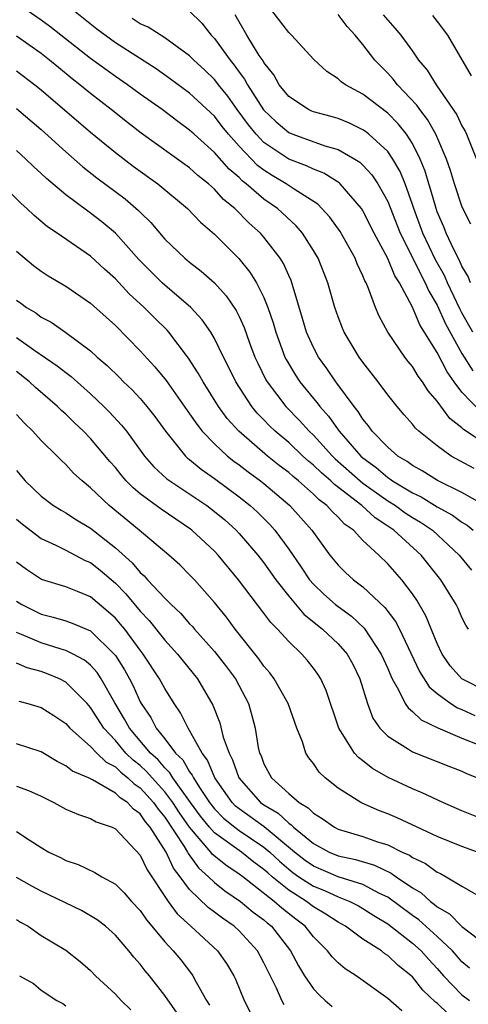
# Model space of a CAD drawing. Units: inches. Extents: x 2631000 to 2634000, y 1491000 to 1494000.
# Drawn here: x 2632725 to 2632762, y 1491973 to 1492052 of the extents above; entities that cross this region are included whole.
import ezdxf

# ---------------------------------------------------------------- set-up
doc = ezdxf.new("R2010")
doc.units = ezdxf.units.IN
doc.header["$MEASUREMENT"] = 0
doc.layers.add('LD26311491_2ft', color=206, linetype='Continuous')

msp = doc.modelspace()

# ---------------------------------------------------------------- linework, layer by layer
at = {"layer": 'LD26311491_2ft'}
for points, elevation in [([(2632761.982, 1492015.982), (2632760.133, 1492017), (2632759, 1492017.819), (2632757.528, 1492019), (2632757.251, 1492019.251), (2632757, 1492019.584), (2632756.332, 1492020.332), (2632755.765, 1492021), (2632755, 1492021.959), (2632754.224, 1492023), (2632753, 1492024.573), (2632752.693, 1492025), (2632751.482, 1492027), (2632751.337, 1492027.337), (2632751, 1492028.239), (2632750.736, 1492029), (2632750.176, 1492031), (2632749.373, 1492033), (2632749, 1492033.62), (2632748.107, 1492035), (2632747.595, 1492035.595), (2632746.088, 1492037), (2632745, 1492037.768), (2632743.572, 1492039), (2632743.246, 1492039.246), (2632743, 1492039.499), (2632742.187, 1492040.187), (2632741, 1492041.539), (2632739.366, 1492043), (2632739, 1492043.345), (2632738.039, 1492044.039), (2632736.779, 1492045), (2632735, 1492046.253), (2632733.982, 1492047), (2632733, 1492047.673), (2632731, 1492049.126), (2632728.598, 1492051), (2632727.716, 1492051.716), (2632727, 1492052.233), (2632725.882, 1492053)], 8134), ([(2632763, 1492017.918), (2632761.135, 1492019.135), (2632761, 1492019.274), (2632760.031, 1492020.031), (2632759, 1492021.44), (2632758.266, 1492022.266), (2632757.804, 1492023), (2632757.458, 1492023.458), (2632757, 1492024.231), (2632756.65, 1492024.65), (2632756.386, 1492025), (2632755.007, 1492027.007), (2632754.304, 1492028.303), (2632754.015, 1492029), (2632753.454, 1492030.546), (2632753.254, 1492031), (2632753.16, 1492031.16), (2632753, 1492031.573), (2632752.54, 1492032.54), (2632752.36, 1492033), (2632751.151, 1492035.151), (2632750.317, 1492036.317), (2632749.691, 1492037), (2632749.345, 1492037.345), (2632747.43, 1492038.57), (2632746.806, 1492039), (2632745.672, 1492039.672), (2632745, 1492040.107), (2632744.491, 1492040.491), (2632743, 1492042.05), (2632742.146, 1492043), (2632741.632, 1492043.632), (2632741, 1492044.459), (2632739, 1492046.336), (2632737.464, 1492047.464), (2632736.291, 1492048.291), (2632733, 1492050.394), (2632731.488, 1492051.488), (2632729.627, 1492053)], 8136), ([(2632738.967, 1492052.967), (2632739.987, 1492051.986), (2632740.739, 1492051), (2632741, 1492050.731), (2632742.262, 1492049), (2632742.601, 1492048.601), (2632743, 1492048.025), (2632743.444, 1492047.444), (2632743.673, 1492047), (2632744.974, 1492044.974), (2632745.996, 1492043.996), (2632747, 1492043.145), (2632747.343, 1492043), (2632749.921, 1492042.079), (2632751, 1492041.77), (2632752.357, 1492041), (2632752.749, 1492040.749), (2632753, 1492040.512), (2632753.729, 1492039.729), (2632754.21, 1492039), (2632755, 1492037.566), (2632756.02, 1492035), (2632757, 1492033.042), (2632757.665, 1492031.665), (2632758.039, 1492031), (2632758.325, 1492030.325), (2632759, 1492029.196), (2632759.682, 1492027.682), (2632761, 1492025.284), (2632761.879, 1492023.879)], 8140), ([(2632761.885, 1492027), (2632761, 1492028.58), (2632760.853, 1492028.853), (2632759.841, 1492031), (2632759.59, 1492031.59), (2632758.863, 1492032.863), (2632757.847, 1492035), (2632757.106, 1492037), (2632757, 1492037.333), (2632756.403, 1492039), (2632756.003, 1492040.003), (2632755.427, 1492041), (2632755, 1492041.614), (2632753.477, 1492043), (2632753.215, 1492043.215), (2632753, 1492043.363), (2632751.904, 1492043.904), (2632751, 1492044.269), (2632750.439, 1492044.439), (2632749, 1492044.828), (2632748.878, 1492044.878), (2632748.609, 1492045), (2632747, 1492046.057), (2632746.242, 1492047), (2632745.803, 1492047.803), (2632745, 1492048.792), (2632744.929, 1492048.929), (2632744.627, 1492049.373), (2632743.612, 1492051), (2632742.667, 1492052.667)], 8142), ([(2632761.699, 1492031), (2632761.51, 1492031.51), (2632761, 1492032.341), (2632760.804, 1492032.803), (2632760.366, 1492033.634), (2632759.736, 1492035), (2632759.528, 1492035.528), (2632759, 1492036.734), (2632758.904, 1492037), (2632758.489, 1492038.488), (2632758.318, 1492039), (2632758.022, 1492040.022), (2632757.63, 1492041), (2632757, 1492042.257), (2632756.519, 1492043), (2632755.852, 1492043.852), (2632755, 1492044.706), (2632753, 1492046.246), (2632751.594, 1492047), (2632751.243, 1492047.243), (2632751, 1492047.484), (2632750.069, 1492048.069), (2632749.034, 1492049.034), (2632747.239, 1492051), (2632747, 1492051.218), (2632745.626, 1492053)], 8144), ([(2632761.727, 1492035.727), (2632761.078, 1492037), (2632761, 1492037.188), (2632760.396, 1492039), (2632760.072, 1492040.072), (2632759.745, 1492041), (2632758.875, 1492043), (2632758.21, 1492044.21), (2632757.589, 1492045), (2632757.356, 1492045.356), (2632755.797, 1492047), (2632755.451, 1492047.451), (2632755, 1492047.954), (2632754.468, 1492048.468), (2632753.972, 1492049), (2632753, 1492050.263), (2632752.376, 1492051), (2632751.718, 1492051.718), (2632751, 1492052.674)], 8146), ([(2632754.645, 1492052.645), (2632755, 1492052.223), (2632755.58, 1492051.58), (2632756.057, 1492051), (2632757, 1492049.708), (2632757.491, 1492049), (2632758.18, 1492048.18), (2632758.91, 1492047), (2632760.581, 1492044.581), (2632761, 1492043.697), (2632761.252, 1492043.252), (2632761.362, 1492043), (2632762.172, 1492041)], 8148), ([(2632758.608, 1492052.608), (2632759, 1492052.116), (2632759.818, 1492051), (2632761.73, 1492047.73)], 8150), ([(2632762.539, 1492020.539), (2632761, 1492022.168), (2632760.362, 1492023), (2632759.792, 1492023.792), (2632759, 1492025.36), (2632757.606, 1492027.606), (2632757, 1492029.038), (2632755.943, 1492031), (2632755.573, 1492031.573), (2632755, 1492032.976), (2632753.918, 1492035), (2632753, 1492036.81), (2632752.877, 1492037), (2632751.165, 1492039), (2632751.08, 1492039.08), (2632749.851, 1492039.851), (2632749, 1492040.173), (2632748.452, 1492040.452), (2632747, 1492040.994), (2632745, 1492042.346), (2632744.375, 1492043), (2632743.765, 1492043.765), (2632742.849, 1492045), (2632742.076, 1492046.076), (2632741.333, 1492047), (2632741.197, 1492047.197), (2632741, 1492047.428), (2632740.201, 1492048.201), (2632739.325, 1492049), (2632739, 1492049.333), (2632737, 1492050.808), (2632735.65, 1492051.65), (2632735, 1492051.937), (2632734.35, 1492052.35)], 8138), ([(2632762.961, 1492012.961), (2632761, 1492014.05), (2632759.017, 1492015.017), (2632757.792, 1492015.792), (2632757, 1492016.224), (2632756.563, 1492016.563), (2632755.817, 1492017), (2632755, 1492017.72), (2632753.756, 1492019), (2632753.449, 1492019.449), (2632753, 1492019.97), (2632752.61, 1492020.61), (2632752.28, 1492021), (2632750.899, 1492022.899), (2632750.812, 1492023), (2632750.087, 1492024.087), (2632749.408, 1492025), (2632749, 1492025.763), (2632748.448, 1492027), (2632748.128, 1492028.128), (2632747.352, 1492030.648), (2632747.261, 1492031), (2632747.19, 1492031.19), (2632747, 1492031.59), (2632746.571, 1492032.571), (2632746.299, 1492033), (2632745, 1492034.685), (2632744.723, 1492035), (2632743.815, 1492035.815), (2632742.644, 1492037), (2632741.733, 1492037.733), (2632741, 1492038.556), (2632740.514, 1492039), (2632739.673, 1492039.673), (2632739, 1492040.29), (2632735.094, 1492043.093), (2632733.967, 1492043.967), (2632732.663, 1492045), (2632731, 1492046.287), (2632730.139, 1492047), (2632729.496, 1492047.496), (2632728.394, 1492048.394), (2632727.686, 1492049), (2632727, 1492049.535), (2632725, 1492050.925)], 8132), ([(2632725, 1492048.128), (2632726.5, 1492047), (2632727, 1492046.603), (2632731, 1492043.173), (2632733, 1492041.521), (2632734.431, 1492040.431), (2632736.432, 1492039), (2632738.831, 1492037), (2632739.888, 1492035.888), (2632741, 1492034.919), (2632742.967, 1492032.967), (2632743.87, 1492031.87), (2632744.405, 1492031), (2632745, 1492029.814), (2632745.327, 1492029), (2632745.754, 1492027.755), (2632745.963, 1492027), (2632746.699, 1492025), (2632746.796, 1492024.796), (2632747.545, 1492023.545), (2632747.91, 1492023), (2632749, 1492021.662), (2632749.307, 1492021.307), (2632749.514, 1492021), (2632750.219, 1492020.219), (2632751.067, 1492019), (2632752.827, 1492017), (2632753, 1492016.847), (2632754.072, 1492016.072), (2632755, 1492015.27), (2632755.17, 1492015.17), (2632755.389, 1492015), (2632757, 1492014.02), (2632757.694, 1492013.694), (2632759, 1492012.897), (2632760.23, 1492012.23), (2632761, 1492011.659), (2632761.416, 1492011.416), (2632761.912, 1492011)], 8130), ([(2632725, 1492045.075), (2632727, 1492043.392), (2632729, 1492041.585), (2632730.377, 1492040.377), (2632731.495, 1492039.495), (2632733.777, 1492037.777), (2632734.856, 1492036.856), (2632735, 1492036.696), (2632735.862, 1492035.862), (2632737, 1492034.537), (2632738.608, 1492033), (2632739, 1492032.674), (2632739.941, 1492031.941), (2632740.994, 1492031), (2632741.952, 1492029.951), (2632742.759, 1492028.76), (2632743, 1492028.266), (2632743.397, 1492027.397), (2632743.84, 1492026.16), (2632744.278, 1492025), (2632744.504, 1492024.504), (2632745.159, 1492023.159), (2632745.252, 1492023), (2632746.771, 1492021), (2632747.877, 1492019.877), (2632748.663, 1492019), (2632749, 1492018.682), (2632750.532, 1492017), (2632750.767, 1492016.767), (2632752.775, 1492015), (2632753, 1492014.819), (2632755, 1492013.389), (2632755.618, 1492013), (2632756.42, 1492012.42), (2632757, 1492012.037), (2632757.656, 1492011.656), (2632758.61, 1492011), (2632760.777, 1492009), (2632761.766, 1492007.766)], 8128), ([(2632761.537, 1492003), (2632761.32, 1492003.32), (2632761, 1492003.956), (2632760.686, 1492004.686), (2632760.532, 1492005), (2632759.294, 1492007), (2632757.713, 1492009), (2632755.498, 1492011), (2632755, 1492011.341), (2632753.993, 1492011.993), (2632752.897, 1492013), (2632750.698, 1492014.698), (2632750.398, 1492015), (2632749.64, 1492015.64), (2632749, 1492016.273), (2632748.597, 1492016.597), (2632748.154, 1492017), (2632747, 1492018.09), (2632745.917, 1492019), (2632745.449, 1492019.449), (2632745, 1492019.925), (2632744.461, 1492020.461), (2632744.024, 1492021), (2632742.735, 1492023), (2632742.168, 1492024.168), (2632741.731, 1492025), (2632741, 1492026.503), (2632740.706, 1492027), (2632740.018, 1492028.018), (2632739.103, 1492029), (2632737, 1492030.8), (2632736.786, 1492031), (2632734.893, 1492032.893), (2632733.004, 1492035.004), (2632731.916, 1492035.916), (2632731, 1492036.638), (2632730.781, 1492036.781), (2632729, 1492038.115), (2632727.425, 1492039.425), (2632727, 1492039.832), (2632726.386, 1492040.386), (2632725.761, 1492041), (2632725, 1492041.689)], 8126), ([(2632763, 1491997.964), (2632760.994, 1491999), (2632760.057, 1492000.057), (2632759.406, 1492001), (2632759, 1492001.856), (2632758.081, 1492004.081), (2632757.346, 1492005.346), (2632757, 1492005.852), (2632756.134, 1492007), (2632755, 1492008.296), (2632754.273, 1492009), (2632753, 1492010.176), (2632752.226, 1492011), (2632751.507, 1492011.507), (2632751, 1492012.064), (2632750.511, 1492012.511), (2632750.093, 1492013), (2632749.462, 1492013.462), (2632749, 1492013.927), (2632747.79, 1492015), (2632747.352, 1492015.352), (2632747, 1492015.673), (2632746.243, 1492016.243), (2632745.297, 1492017), (2632742.96, 1492019), (2632742.036, 1492020.036), (2632741.339, 1492021), (2632740.078, 1492023), (2632739.698, 1492023.698), (2632738.918, 1492024.918), (2632737.319, 1492027), (2632737.17, 1492027.17), (2632736.156, 1492028.156), (2632735.319, 1492029), (2632734.117, 1492030.116), (2632733, 1492031.329), (2632732.116, 1492032.115), (2632731, 1492033.144), (2632728.29, 1492035), (2632727.514, 1492035.514), (2632726.432, 1492036.431), (2632725.847, 1492037), (2632725.397, 1492037.397), (2632723.823, 1492039)], 8124), ([(2632725, 1492033.545), (2632726.393, 1492032.393), (2632727, 1492031.939), (2632727.569, 1492031.569), (2632729, 1492030.736), (2632731, 1492029.36), (2632733, 1492027.536), (2632735, 1492025.501), (2632736.2, 1492024.199), (2632737.098, 1492023.098), (2632739, 1492020.411), (2632739.567, 1492019.567), (2632740.016, 1492019), (2632741, 1492017.976), (2632742.056, 1492017), (2632742.58, 1492016.58), (2632743, 1492016.281), (2632743.722, 1492015.721), (2632744.717, 1492015), (2632745, 1492014.777), (2632747.099, 1492013), (2632748.874, 1492011), (2632749.759, 1492009.759), (2632750.324, 1492009), (2632751, 1492008.173), (2632751.591, 1492007.591), (2632752.236, 1492007), (2632753, 1492006.42), (2632754.766, 1492004.766), (2632755.626, 1492003.626), (2632755.951, 1492003), (2632757.582, 1491999.582), (2632758.354, 1491998.354), (2632759, 1491997.814), (2632760.11, 1491997), (2632760.652, 1491996.652), (2632761, 1491996.51), (2632762.04, 1491996.04)], 8122), ([(2632725, 1492029.595), (2632725.354, 1492029.354), (2632725.826, 1492029), (2632726.565, 1492028.565), (2632727, 1492028.232), (2632727.809, 1492027.809), (2632729, 1492026.981), (2632731, 1492025.497), (2632731.54, 1492025), (2632732.329, 1492024.329), (2632733.341, 1492023.341), (2632733.665, 1492023), (2632734.346, 1492022.346), (2632735, 1492021.645), (2632735.552, 1492021), (2632736.189, 1492020.189), (2632737.05, 1492019), (2632738.671, 1492017), (2632738.838, 1492016.839), (2632739, 1492016.721), (2632739.931, 1492015.93), (2632741, 1492015.198), (2632743, 1492013.711), (2632743.897, 1492013), (2632744.473, 1492012.473), (2632745.471, 1492011.47), (2632745.885, 1492011), (2632747, 1492009.48), (2632748.017, 1492008.017), (2632748.688, 1492007), (2632749, 1492006.636), (2632749.842, 1492005.842), (2632750.796, 1492005), (2632751, 1492004.834), (2632752.07, 1492004.07), (2632753.101, 1492003.101), (2632754.483, 1492001), (2632755, 1491999.829), (2632755.24, 1491999.24), (2632755.359, 1491999), (2632755.884, 1491998.116), (2632756.423, 1491997), (2632756.643, 1491996.643), (2632757, 1491996.366), (2632757.691, 1491995.691), (2632759.04, 1491995.04), (2632761, 1491994.188), (2632762.349, 1491993.651)], 8120), ([(2632725, 1492026.576), (2632726.408, 1492025.592), (2632728.302, 1492024.302), (2632729, 1492023.739), (2632729.425, 1492023.425), (2632731, 1492022.017), (2632732.071, 1492021), (2632732.535, 1492020.535), (2632733.497, 1492019.497), (2632733.892, 1492019), (2632735.353, 1492017), (2632736.119, 1492016.119), (2632737.154, 1492015.154), (2632740.375, 1492013), (2632741, 1492012.526), (2632741.831, 1492011.831), (2632742.764, 1492011), (2632743, 1492010.753), (2632744.508, 1492009), (2632745, 1492008.367), (2632745.961, 1492007), (2632747, 1492005.668), (2632748.22, 1492004.22), (2632749.737, 1492003), (2632751, 1492001.812), (2632751.715, 1492001), (2632752.173, 1492000.173), (2632752.744, 1491999), (2632753.359, 1491997), (2632753.812, 1491995.812), (2632754.365, 1491995), (2632755, 1491994.354), (2632756.681, 1491993.319), (2632757, 1491993.104), (2632759.926, 1491991.926), (2632761, 1491991.522), (2632761.354, 1491991.354), (2632762.242, 1491991)], 8118), ([(2632763, 1491987.509), (2632761, 1491988.332), (2632759.462, 1491989), (2632757.785, 1491989.785), (2632757, 1491990.101), (2632755.033, 1491991.033), (2632753.76, 1491991.76), (2632753, 1491992.372), (2632752.634, 1491992.634), (2632752.327, 1491993), (2632751.196, 1491994.804), (2632751.06, 1491995), (2632750.04, 1491998.04), (2632749.601, 1491999), (2632749.364, 1491999.364), (2632749, 1491999.863), (2632748.498, 1492000.498), (2632748.056, 1492001), (2632747, 1492002.003), (2632746.105, 1492003), (2632745.548, 1492003.548), (2632745, 1492004.305), (2632742.958, 1492007), (2632741.29, 1492009), (2632741, 1492009.303), (2632739.18, 1492011), (2632739.079, 1492011.079), (2632736.696, 1492012.696), (2632735, 1492013.953), (2632734.427, 1492014.427), (2632733.875, 1492015), (2632733.468, 1492015.468), (2632733, 1492016.062), (2632732.558, 1492016.558), (2632731, 1492018.418), (2632730.432, 1492019), (2632729.691, 1492019.691), (2632729, 1492020.373), (2632728.662, 1492020.662), (2632728.323, 1492021), (2632726.54, 1492022.54), (2632726.069, 1492023), (2632725, 1492023.84)], 8116), ([(2632762.254, 1491985), (2632761, 1491985.435), (2632759, 1491986.257), (2632755.756, 1491987.756), (2632755, 1491988.078), (2632754.329, 1491988.329), (2632752.942, 1491988.942), (2632752.827, 1491989), (2632751, 1491990.158), (2632749.941, 1491991), (2632749.452, 1491991.452), (2632749, 1491992.14), (2632748.621, 1491992.621), (2632748.387, 1491993), (2632748.108, 1491993.892), (2632747.651, 1491995), (2632746.949, 1491997), (2632745.83, 1491999), (2632745.48, 1491999.48), (2632745, 1492000.029), (2632744.601, 1492000.601), (2632742.686, 1492003), (2632741.97, 1492003.97), (2632741, 1492005.165), (2632739.381, 1492007), (2632739, 1492007.408), (2632738.204, 1492008.204), (2632737.315, 1492009), (2632734.925, 1492011), (2632732.503, 1492013), (2632731, 1492014.436), (2632730.309, 1492015), (2632729.629, 1492015.629), (2632729, 1492016.321), (2632728.641, 1492016.641), (2632728.29, 1492017), (2632727, 1492018.248), (2632726.322, 1492019), (2632725.651, 1492019.651), (2632725, 1492020.362)], 8114), ([(2632725, 1492015.825), (2632725.724, 1492015), (2632727, 1492013.757), (2632727.995, 1492013), (2632728.614, 1492012.614), (2632729, 1492012.405), (2632729.852, 1492011.852), (2632731, 1492011.162), (2632733, 1492009.588), (2632734.362, 1492008.362), (2632735, 1492007.594), (2632735.322, 1492007.322), (2632735.604, 1492007), (2632737, 1492005.504), (2632737.503, 1492005), (2632738.281, 1492004.281), (2632739, 1492003.446), (2632739.22, 1492003.22), (2632739.398, 1492003), (2632741, 1492001.21), (2632741.972, 1491999.972), (2632742.692, 1491999), (2632743.755, 1491997), (2632744.031, 1491996.031), (2632744.284, 1491995), (2632744.546, 1491993.454), (2632744.656, 1491993), (2632744.766, 1491992.766), (2632745, 1491992.136), (2632745.615, 1491991), (2632747, 1491989.74), (2632747.853, 1491989), (2632748.582, 1491988.582), (2632749, 1491988.126), (2632749.713, 1491987.713), (2632750.695, 1491987), (2632751, 1491986.842), (2632753, 1491986.245), (2632754.165, 1491985.835), (2632755, 1491985.572), (2632756.177, 1491985), (2632756.75, 1491984.75), (2632757, 1491984.568), (2632758.06, 1491984.06), (2632759, 1491983.363), (2632759.253, 1491983.253), (2632759.721, 1491983), (2632761, 1491982.229), (2632762.774, 1491981.226)], 8112), ([(2632725, 1492011.908), (2632725.49, 1492011.49), (2632727, 1492010.333), (2632728.201, 1492009.799), (2632729, 1492009.399), (2632730.567, 1492008.567), (2632731, 1492008.389), (2632731.774, 1492007.774), (2632733, 1492006.717), (2632733.851, 1492005.851), (2632735, 1492004.455), (2632735.716, 1492003.716), (2632737, 1492002.111), (2632738.024, 1492001), (2632739.633, 1491999), (2632740.875, 1491996.875), (2632741.433, 1491995.433), (2632741.711, 1491994.289), (2632742.179, 1491993), (2632742.462, 1491992.462), (2632742.963, 1491991), (2632744.723, 1491989), (2632745, 1491988.802), (2632746.141, 1491988.141), (2632747, 1491987.319), (2632747.203, 1491987.203), (2632747.389, 1491987), (2632749, 1491985.674), (2632750.27, 1491985), (2632751, 1491984.699), (2632752.394, 1491984.394), (2632753.933, 1491983.932), (2632755.29, 1491983.29), (2632755.688, 1491983), (2632757, 1491982.109), (2632757.698, 1491981.698), (2632758.445, 1491981), (2632758.771, 1491980.771), (2632759, 1491980.564), (2632759.996, 1491979.996), (2632761, 1491978.983), (2632763, 1491977.44)], 8110), ([(2632761.621, 1491975.621), (2632761, 1491976.125), (2632760.598, 1491976.598), (2632760.231, 1491977), (2632759, 1491978.163), (2632757.508, 1491979.508), (2632757, 1491979.863), (2632755, 1491981.346), (2632754.34, 1491981.66), (2632753, 1491982.374), (2632751, 1491983.005), (2632749, 1491983.845), (2632748.324, 1491984.324), (2632747.464, 1491985), (2632745.031, 1491987.031), (2632743, 1491988.477), (2632742.709, 1491988.709), (2632742.425, 1491989), (2632741.036, 1491991), (2632740.435, 1491992.435), (2632739.999, 1491993), (2632739, 1491994.812), (2632738.871, 1491995), (2632738.26, 1491996.26), (2632737.749, 1491997), (2632737, 1491998.204), (2632736.576, 1491999), (2632735.251, 1492001), (2632735, 1492001.312), (2632733.751, 1492003), (2632733.418, 1492003.418), (2632733, 1492003.888), (2632732.419, 1492004.419), (2632731, 1492005.614), (2632729.94, 1492006.06), (2632729, 1492006.425), (2632727.032, 1492007.032), (2632725.831, 1492007.831), (2632725, 1492008.435)], 8108), ([(2632725, 1492005.275), (2632725.448, 1492005), (2632727, 1492004.209), (2632727.975, 1492003.975), (2632729, 1492003.669), (2632729.5, 1492003.5), (2632731, 1492002.877), (2632732.912, 1492001), (2632733, 1492000.882), (2632733.727, 1491999.727), (2632734.127, 1491999), (2632734.425, 1491998.425), (2632735, 1491997.133), (2632735.073, 1491997), (2632735.86, 1491995.86), (2632736.302, 1491995), (2632737, 1491994.136), (2632737.855, 1491993), (2632738.443, 1491992.443), (2632739, 1491991.489), (2632739.213, 1491991.213), (2632739.301, 1491991), (2632739.8, 1491990.201), (2632740.598, 1491989), (2632741, 1491988.486), (2632741.736, 1491987.736), (2632742.657, 1491987), (2632743, 1491986.746), (2632745, 1491985.404), (2632745.474, 1491985), (2632746.251, 1491984.251), (2632747, 1491983.614), (2632747.344, 1491983.344), (2632747.829, 1491983), (2632749, 1491982.228), (2632749.883, 1491981.883), (2632751, 1491981.367), (2632751.938, 1491981), (2632752.639, 1491980.639), (2632753, 1491980.433), (2632753.869, 1491979.87), (2632755, 1491979.192), (2632757, 1491977.635), (2632757.704, 1491977), (2632758.312, 1491976.312), (2632759, 1491975.586), (2632759.517, 1491975), (2632761, 1491973.451), (2632761.612, 1491973)], 8106), ([(2632759.908, 1491971.908), (2632759, 1491972.786), (2632758.871, 1491972.871), (2632757.839, 1491973.839), (2632757, 1491974.918), (2632755.834, 1491975.834), (2632755, 1491976.639), (2632754.775, 1491976.775), (2632754.488, 1491977), (2632753, 1491977.958), (2632751.59, 1491979), (2632751, 1491979.325), (2632749.989, 1491979.989), (2632749, 1491980.563), (2632748.431, 1491981), (2632747, 1491981.903), (2632745.664, 1491983), (2632745.305, 1491983.305), (2632745, 1491983.599), (2632744.192, 1491984.192), (2632743.179, 1491985), (2632741, 1491986.553), (2632740.606, 1491987), (2632739.883, 1491987.883), (2632739.063, 1491989), (2632737.646, 1491991), (2632737.408, 1491991.408), (2632737, 1491991.795), (2632736.445, 1491992.445), (2632735.835, 1491993), (2632734.145, 1491995), (2632733.744, 1491995.744), (2632732.957, 1491997.043), (2632731.854, 1491999), (2632731.517, 1491999.517), (2632731, 1492000.091), (2632730.506, 1492000.506), (2632729.585, 1492001), (2632729, 1492001.287), (2632728.607, 1492001.393), (2632727, 1492001.891), (2632725.414, 1492002.586), (2632725, 1492002.744)], 8104), ([(2632756.154, 1491972.153), (2632755, 1491973.148), (2632752.439, 1491975), (2632751.558, 1491975.558), (2632751, 1491976.036), (2632750.516, 1491976.516), (2632750.149, 1491977), (2632749, 1491978.15), (2632748.337, 1491979), (2632747.572, 1491979.572), (2632746.449, 1491980.449), (2632745.84, 1491981), (2632743.285, 1491983), (2632743, 1491983.217), (2632741.927, 1491983.927), (2632740.831, 1491984.831), (2632740.711, 1491985), (2632739, 1491986.994), (2632738.178, 1491988.178), (2632737.647, 1491989), (2632737, 1491989.862), (2632735.959, 1491991), (2632735.518, 1491991.518), (2632735, 1491991.988), (2632734.433, 1491992.433), (2632733.855, 1491993), (2632733, 1491994.003), (2632732.061, 1491995), (2632731, 1491996.681), (2632730.715, 1491997), (2632729, 1491998.731), (2632728.478, 1491999), (2632727.431, 1491999.431), (2632727, 1491999.577), (2632725.879, 1491999.879), (2632725, 1492000.259)], 8102), ([(2632725.19, 1491997.19), (2632725.923, 1491997), (2632727, 1491996.672), (2632728.022, 1491996.022), (2632729, 1491995.372), (2632729.332, 1491995), (2632731, 1491993.534), (2632731.497, 1491993), (2632732.258, 1491992.258), (2632733, 1491991.873), (2632733.441, 1491991.441), (2632734.002, 1491991), (2632734.505, 1491990.505), (2632735, 1491990.185), (2632736.085, 1491989), (2632736.45, 1491988.45), (2632737, 1491987.817), (2632738.554, 1491985.447), (2632738.816, 1491985), (2632738.873, 1491984.873), (2632739.712, 1491983.712), (2632740.52, 1491983), (2632741, 1491982.534), (2632741.854, 1491981.854), (2632743.121, 1491981), (2632744.144, 1491980.144), (2632745, 1491979.506), (2632745.266, 1491979.266), (2632745.607, 1491979), (2632747.157, 1491977), (2632747.792, 1491975.792), (2632748.286, 1491975), (2632749, 1491973.935), (2632749.451, 1491973.452), (2632749.952, 1491973), (2632750.517, 1491972.517)], 8100), ([(2632746.637, 1491972.637), (2632746.439, 1491973), (2632746.015, 1491973.985), (2632745.337, 1491975.337), (2632745, 1491976.044), (2632744.48, 1491977), (2632743, 1491978.624), (2632742.598, 1491979), (2632741.649, 1491979.649), (2632741, 1491980.151), (2632740.505, 1491980.505), (2632739, 1491981.958), (2632738.234, 1491983), (2632737.691, 1491983.691), (2632737.1, 1491985), (2632735.812, 1491987), (2632735.435, 1491987.435), (2632735, 1491988.091), (2632734.463, 1491988.463), (2632733.98, 1491989), (2632733.385, 1491989.385), (2632733, 1491989.763), (2632731.155, 1491990.845), (2632730.936, 1491990.936), (2632730.822, 1491991), (2632729.535, 1491991.535), (2632729, 1491991.97), (2632728.305, 1491992.305), (2632727, 1491993.082), (2632725, 1491993.729)], 8098), ([(2632725, 1491990.312), (2632725.969, 1491989.969), (2632727, 1491989.513), (2632728.039, 1491989), (2632729, 1491988.47), (2632730.029, 1491988.029), (2632731, 1491987.716), (2632731.451, 1491987.451), (2632732.753, 1491987), (2632733, 1491986.881), (2632735, 1491984.751), (2632735.566, 1491983.566), (2632737.271, 1491981), (2632737.998, 1491979.998), (2632739.106, 1491979), (2632741.262, 1491977), (2632741.977, 1491975.977), (2632742.566, 1491975), (2632742.712, 1491974.712), (2632743.395, 1491973), (2632743.949, 1491971.949)], 8096), ([(2632725, 1491986.646), (2632726.028, 1491985.972), (2632727, 1491985.362), (2632727.634, 1491985), (2632728.56, 1491984.56), (2632729, 1491984.318), (2632729.982, 1491983.982), (2632731.347, 1491983.347), (2632731.907, 1491983), (2632733, 1491982.398), (2632733.701, 1491981.701), (2632734.312, 1491981), (2632735, 1491980.26), (2632735.506, 1491979.506), (2632735.948, 1491979), (2632737, 1491977.731), (2632737.681, 1491977), (2632738.275, 1491976.275), (2632739.153, 1491975.153), (2632739.257, 1491975), (2632739.532, 1491974.468), (2632740.369, 1491973), (2632740.611, 1491972.611)], 8094), ([(2632737.987, 1491971.987), (2632737, 1491973.417), (2632735.749, 1491975), (2632735.403, 1491975.403), (2632735, 1491975.932), (2632734.49, 1491976.49), (2632734.095, 1491977), (2632733, 1491978.274), (2632732.191, 1491979), (2632731.528, 1491979.528), (2632730.263, 1491980.263), (2632727, 1491981.848), (2632726.244, 1491982.244), (2632725, 1491982.929)], 8092), ([(2632725, 1491979.537), (2632725.33, 1491979.33), (2632725.954, 1491979), (2632727, 1491978.257), (2632729, 1491977.057), (2632730.141, 1491976.142), (2632731, 1491975.415), (2632731.4, 1491975), (2632733, 1491973.505), (2632733.461, 1491973), (2632734.245, 1491972.245)], 8090), ([(2632725.264, 1491975), (2632726.383, 1491974.383), (2632727, 1491973.826), (2632728.273, 1491973), (2632728.751, 1491972.751), (2632729, 1491972.567)], 8088)]:
    msp.add_lwpolyline(points, dxfattribs=dict(at, elevation=elevation))

doc.saveas('drawing.dxf')
